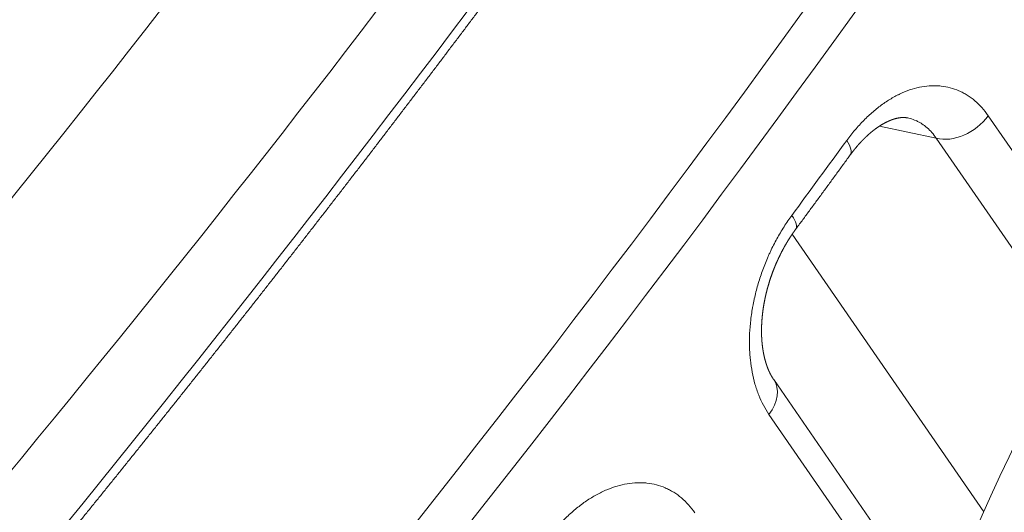
# Model space of a CAD drawing. Units: millimetres. Extents: x 7 to 415, y 5 to 292.
# Drawn here: x 367 to 372, y 98 to 101 of the extents above; entities that cross this region are included whole.
import ezdxf

# ---------------------------------------------------------------- set-up
doc = ezdxf.new("R2010")
doc.units = ezdxf.units.MM
doc.layers.add('1', color=7, linetype='Continuous', true_color=0xffffff)

msp = doc.modelspace()

# ---------------------------------------------------------------- linework, layer by layer
at = {"layer": '1', "color": 155, "linetype": 'Continuous', "lineweight": 13}
for p, q in [((371.6493, 100.2535), (371.6493, 100.2535)), ((372.0317, 100.2643), (372.5721, 99.4804)), ((371.7845, 100.1565), (371.5136, 100.2144)), ((372.428, 99.2231), (371.7845, 100.1565)), ((372.0107, 98.3764), (371.0987, 99.6994)), ((371.797, 97.8654), (371.0104, 99.0065)), ((371.7479, 97.7381), (370.9881, 98.8404))]:
    msp.add_line(p, q, dxfattribs=at)
for centre, major_axis, ratio, start_param, end_param in [((324.4217, 119.8783), (-50.9666, -31.5352), 0.733713, 1.935145, 2.213688), ((324.6376, 119.5318), (-51.4587, -31.8794), 0.733282, 1.936728, 2.211243), ((328.7364, 113.5861), (-48.1597, -36.6857), 0.632013, 1.870865, 2.14538), ((325.2365, 118.6735), (-51.8282, -31.0264), 0.744535, 2.001675, 2.170102), ((325.2885, 118.5876), (-51.9509, -31.1131), 0.744402, 2.001527, 2.169954), ((376.9511, 95.5687), (2.6328, 7.5544), 0.646786, 4.793792, 7.935385), ((376.519, 95.7192), (-2.6328, -7.5544), 0.646786, 3.141609, 4.793792), ((371.886, 100.3121), (0.1647, 0.1135), 0.689314, 3.678724, 5.195143), ((329.3891, 112.6379), (-48.463, -36.2621), 0.643672, 2.009257, 2.016982), ((371.2136, 100.1952), (-0.1616, 0.1178), 0.329048, 3.141612, 3.894259), ((370.9533, 99.8401), (-0.161, 0.1187), 0.323679, 3.141604, 3.896076), ((370.8458, 98.893), (0.1647, 0.1135), 0.689314, 5.164271, 6.2832)]:
    msp.add_ellipse(centre, major_axis=major_axis, ratio=ratio, start_param=start_param, end_param=end_param, dxfattribs=at)
for points, knots in [([(365.1381, 95.3056), (365.1412, 95.3091), (365.1503, 95.3193), (365.1652, 95.3362), (365.183, 95.3562), (365.2008, 95.3763), (365.2186, 95.3963), (365.2364, 95.4164), (365.2541, 95.4364), (365.2719, 95.4565), (365.2896, 95.4766), (365.3074, 95.4966), (365.3251, 95.5167), (365.3428, 95.5368), (365.3606, 95.5569), (365.3783, 95.5769), (365.396, 95.597), (365.4137, 95.6171), (365.4314, 95.6372), (365.449, 95.6573), (365.4667, 95.6774), (365.4844, 95.6975), (365.502, 95.7176), (365.5197, 95.7377), (365.5373, 95.7579), (365.555, 95.778), (365.5726, 95.7981), (365.5902, 95.8182), (365.6078, 95.8384), (365.6254, 95.8585), (365.643, 95.8786), (365.6606, 95.8988), (365.6782, 95.9189), (365.6958, 95.9391), (365.7133, 95.9592), (365.7309, 95.9794), (365.7484, 95.9995), (365.766, 96.0197), (365.7835, 96.0399), (365.801, 96.06), (365.8186, 96.0802), (365.8361, 96.1004), (365.8536, 96.1206), (365.8711, 96.1407), (365.8886, 96.1609), (365.906, 96.1811), (365.9235, 96.2013), (365.941, 96.2215), (365.9584, 96.2417), (365.9759, 96.2619), (365.9933, 96.2821), (366.0108, 96.3024), (366.0282, 96.3226), (366.0456, 96.3428), (366.063, 96.363), (366.0804, 96.3832), (366.0978, 96.4035), (366.1152, 96.4237), (366.1326, 96.444), (366.15, 96.4642), (366.1673, 96.4844), (366.1847, 96.5047), (366.2021, 96.5249), (366.2194, 96.5452), (366.2367, 96.5655), (366.2541, 96.5857), (366.2714, 96.606), (366.2887, 96.6263), (366.306, 96.6465), (366.3233, 96.6668), (366.3406, 96.6871), (366.3579, 96.7074), (366.3751, 96.7277), (366.3924, 96.748), (366.4097, 96.7683), (366.4269, 96.7886), (366.4441, 96.8089), (366.4614, 96.8292), (366.4786, 96.8495), (366.4958, 96.8698), (366.513, 96.8901), (366.5302, 96.9104), (366.5474, 96.9307), (366.5646, 96.9511), (366.5818, 96.9714), (366.599, 96.9917), (366.6161, 97.0121), (366.6333, 97.0324), (366.6504, 97.0527), (366.6676, 97.0731), (366.6847, 97.0934), (366.7018, 97.1138), (366.719, 97.1342), (366.7361, 97.1545), (366.7532, 97.1749), (366.7703, 97.1952), (366.7873, 97.2156), (366.8044, 97.236), (366.8215, 97.2564), (366.8385, 97.2767), (366.8556, 97.2971), (366.8726, 97.3175), (366.8897, 97.3379), (366.9067, 97.3583), (366.9237, 97.3787), (366.9407, 97.3991), (366.9578, 97.4195), (366.9748, 97.4399), (366.9917, 97.4603), (367.0087, 97.4807), (367.0257, 97.5012), (367.0427, 97.5216), (367.0596, 97.542), (367.0766, 97.5624), (367.0935, 97.5829), (367.1105, 97.6033), (367.1274, 97.6237), (367.1443, 97.6442), (367.1612, 97.6646), (367.1781, 97.6851), (367.195, 97.7055), (367.2119, 97.726), (367.2288, 97.7464), (367.2456, 97.7669), (367.2625, 97.7873), (367.2794, 97.8078), (367.2962, 97.8283), (367.3131, 97.8488), (367.3299, 97.8692), (367.3467, 97.8897), (367.3635, 97.9102), (367.3803, 97.9307), (367.3971, 97.9512), (367.4139, 97.9717), (367.4307, 97.9922), (367.4475, 98.0127), (367.4643, 98.0332), (367.481, 98.0537), (367.4978, 98.0742), (367.5145, 98.0947), (367.5312, 98.1152), (367.548, 98.1357), (367.5647, 98.1562), (367.5814, 98.1768), (367.5981, 98.1973), (367.6148, 98.2178), (367.6315, 98.2384), (367.6482, 98.2589), (367.6648, 98.2794), (367.6815, 98.3), (367.6982, 98.3205), (367.7148, 98.3411), (367.7314, 98.3616), (367.7481, 98.3822), (367.7647, 98.4027), (367.7813, 98.4233), (367.7979, 98.4439), (367.8145, 98.4644), (367.8311, 98.485), (367.8477, 98.5056), (367.8643, 98.5262), (367.8808, 98.5468), (367.8974, 98.5673), (367.9139, 98.5879), (367.9305, 98.6085), (367.947, 98.6291), (367.9635, 98.6497), (367.9801, 98.6703), (367.9966, 98.6909), (368.0131, 98.7115), (368.0296, 98.7321), (368.046, 98.7527), (368.0625, 98.7734), (368.079, 98.794), (368.0955, 98.8146), (368.1119, 98.8352), (368.1284, 98.8559), (368.1448, 98.8765), (368.1612, 98.8971), (368.1776, 98.9178), (368.194, 98.9384), (368.2105, 98.959), (368.2268, 98.9797), (368.2432, 99.0003), (368.2596, 99.021), (368.276, 99.0416), (368.2923, 99.0623), (368.3087, 99.083), (368.325, 99.1036), (368.3414, 99.1243), (368.3577, 99.145), (368.374, 99.1656), (368.3904, 99.1863), (368.4067, 99.207), (368.423, 99.2277), (368.4392, 99.2484), (368.4555, 99.269), (368.4718, 99.2897), (368.4881, 99.3104), (368.5043, 99.3311), (368.5206, 99.3518), (368.5368, 99.3725), (368.553, 99.3932), (368.5693, 99.4139), (368.5855, 99.4347), (368.6017, 99.4554), (368.6179, 99.4761), (368.6341, 99.4968), (368.6503, 99.5175), (368.6664, 99.5383), (368.6826, 99.559), (368.6988, 99.5797), (368.7149, 99.6005), (368.731, 99.6212), (368.7472, 99.6419), (368.7633, 99.6627), (368.7794, 99.6834), (368.7955, 99.7042), (368.8116, 99.7249), (368.8277, 99.7457), (368.8438, 99.7664), (368.8599, 99.7872), (368.8759, 99.808), (368.892, 99.8287), (368.9081, 99.8495), (368.9241, 99.8703), (368.9401, 99.891), (368.9562, 99.9118), (368.9722, 99.9326), (368.9882, 99.9534), (369.0042, 99.9742), (369.0202, 99.995), (369.0362, 100.0158), (369.0521, 100.0365), (369.0681, 100.0573), (369.0841, 100.0781), (369.1, 100.0989), (369.1159, 100.1198), (369.1319, 100.1406), (369.1478, 100.1614), (369.1637, 100.1822), (369.1796, 100.203), (369.1955, 100.2238), (369.2114, 100.2446), (369.2273, 100.2655), (369.2432, 100.2863), (369.259, 100.3071), (369.2749, 100.328), (369.2907, 100.3488), (369.3066, 100.3696), (369.3224, 100.3905), (369.3382, 100.4113), (369.3541, 100.4322), (369.3699, 100.453), (369.3857, 100.4739), (369.4015, 100.4947), (369.4172, 100.5156), (369.433, 100.5365), (369.4488, 100.5573), (369.4645, 100.5782), (369.4803, 100.5991), (369.496, 100.6199), (369.5118, 100.6408), (369.5275, 100.6617), (369.5432, 100.6826), (369.5589, 100.7034), (369.5746, 100.7243), (369.5903, 100.7452), (369.606, 100.7661), (369.6216, 100.787), (369.6373, 100.8079), (369.653, 100.8288), (369.6686, 100.8497), (369.6843, 100.8706), (369.6999, 100.8915), (369.7155, 100.9124), (369.7311, 100.9333), (369.7467, 100.9542), (369.7623, 100.9752), (369.7779, 100.9961), (369.7935, 101.017), (369.8091, 101.0379), (369.8246, 101.0588), (369.8402, 101.0798), (369.8557, 101.1007), (369.8713, 101.1216), (369.8868, 101.1426), (369.9023, 101.1635), (369.9178, 101.1845), (369.9333, 101.2054), (369.9488, 101.2264), (369.9643, 101.2473), (369.9798, 101.2683), (369.9953, 101.2892), (370.0107, 101.3102), (370.0262, 101.3311), (370.0416, 101.3521), (370.057, 101.3731), (370.0725, 101.394), (370.0879, 101.415), (370.1033, 101.436), (370.1187, 101.4569), (370.1341, 101.4779), (370.1495, 101.4989), (370.1648, 101.5199), (370.1802, 101.5409), (370.1956, 101.5619), (370.2109, 101.5829), (370.2263, 101.6038), (370.2416, 101.6248), (370.2569, 101.6458), (370.2722, 101.6668), (370.2875, 101.6878), (370.3028, 101.7089), (370.3181, 101.7299), (370.3334, 101.7509), (370.3487, 101.7719), (370.3639, 101.7929), (370.3792, 101.8139), (370.3944, 101.8349), (370.4097, 101.856), (370.4249, 101.877), (370.4401, 101.898), (370.4553, 101.919), (370.4705, 101.9401), (370.4857, 101.9611), (370.5009, 101.9821), (370.5161, 102.0032), (370.5313, 102.0242), (370.5464, 102.0453), (370.5616, 102.0663), (370.5767, 102.0874), (370.5919, 102.1084), (370.607, 102.1295), (370.6221, 102.1505), (370.6372, 102.1716), (370.6523, 102.1927), (370.6674, 102.2137), (370.6825, 102.2348), (370.6976, 102.2559), (370.7126, 102.2769), (370.7277, 102.298), (370.7427, 102.3191), (370.7578, 102.3401), (370.7728, 102.3612), (370.7878, 102.3823), (370.8028, 102.4034), (370.8178, 102.4245), (370.8328, 102.4456), (370.8478, 102.4667), (370.8628, 102.4878), (370.8778, 102.5089), (370.8927, 102.5299), (370.9077, 102.551), (370.9226, 102.5722), (370.9376, 102.5933), (370.9525, 102.6144), (370.9674, 102.6355), (370.9823, 102.6566), (370.9972, 102.6777), (371.0121, 102.6988), (371.027, 102.7199), (371.0418, 102.7411), (371.0567, 102.7622), (371.0716, 102.7833), (371.0864, 102.8044), (371.1013, 102.8256), (371.1161, 102.8467), (371.1309, 102.8678), (371.1457, 102.889), (371.1605, 102.9101), (371.1753, 102.9312), (371.1901, 102.9524), (371.2049, 102.9735), (371.2196, 102.9947), (371.2344, 103.0158), (371.2492, 103.037), (371.2639, 103.0581), (371.2786, 103.0793), (371.2934, 103.1005), (371.3081, 103.1216), (371.3228, 103.1428), (371.3375, 103.1639), (371.3522, 103.1851), (371.3668, 103.2063), (371.3815, 103.2275), (371.3962, 103.2486), (371.4108, 103.2698), (371.4255, 103.291), (371.4401, 103.3122), (371.4547, 103.3333), (371.4694, 103.3545), (371.484, 103.3757), (371.4986, 103.3969), (371.5132, 103.4181), (371.5277, 103.4393), (371.5423, 103.4605), (371.5569, 103.4817), (371.5714, 103.5029), (371.586, 103.5241), (371.6005, 103.5453), (371.615, 103.5665), (371.6296, 103.5877), (371.6441, 103.6089), (371.6586, 103.6301), (371.6731, 103.6513), (371.6876, 103.6726), (371.702, 103.6938), (371.7165, 103.715), (371.731, 103.7362), (371.7454, 103.7574), (371.7599, 103.7787), (371.7743, 103.7999), (371.7887, 103.8211), (371.8031, 103.8424), (371.8175, 103.8636), (371.8319, 103.8848), (371.8463, 103.9061), (371.8607, 103.9273), (371.8751, 103.9485), (371.8894, 103.9698), (371.9038, 103.991), (371.9181, 104.0123), (371.9325, 104.0335), (371.9468, 104.0548), (371.9611, 104.076), (371.9754, 104.0973), (371.9897, 104.1186), (372.004, 104.1398), (372.0183, 104.1611), (372.0325, 104.1823), (372.0468, 104.2036), (372.0611, 104.2249), (372.0753, 104.2461), (372.0895, 104.2674), (372.1038, 104.2887), (372.118, 104.31), (372.1322, 104.3312), (372.1464, 104.3525), (372.1606, 104.3738), (372.1748, 104.3951), (372.1889, 104.4164), (372.2031, 104.4377), (372.2173, 104.459), (372.2314, 104.4802), (372.2455, 104.5015), (372.2597, 104.5228), (372.2738, 104.5441), (372.2879, 104.5654), (372.302, 104.5867), (372.3161, 104.608), (372.3302, 104.6293), (372.3442, 104.6506), (372.3583, 104.6719), (372.3724, 104.6933), (372.3864, 104.7146), (372.4005, 104.7359), (372.4145, 104.7572), (372.4285, 104.7785), (372.4425, 104.7998), (372.4565, 104.8212), (372.4705, 104.8425), (372.4845, 104.8638), (372.4985, 104.8851), (372.5124, 104.9065), (372.5264, 104.9278), (372.5403, 104.9491), (372.5543, 104.9705), (372.5682, 104.9918), (372.5821, 105.0131), (372.596, 105.0345), (372.6099, 105.0558), (372.6238, 105.0771), (372.6377, 105.0985), (372.6516, 105.1198), (372.6655, 105.1412), (372.6793, 105.1625), (372.6932, 105.1839), (372.707, 105.2052), (372.7208, 105.2266), (372.7346, 105.2479), (372.7485, 105.2693), (372.7623, 105.2907), (372.7761, 105.312), (372.7898, 105.3334), (372.8036, 105.3548), (372.8174, 105.3761), (372.8311, 105.3975), (372.8449, 105.4189), (372.8586, 105.4402), (372.8724, 105.4616), (372.8861, 105.483), (372.8998, 105.5044), (372.9135, 105.5257), (372.9272, 105.5471), (372.9409, 105.5685), (372.9545, 105.5899), (372.9682, 105.6113), (372.9819, 105.6327), (372.9955, 105.654), (373.0091, 105.6754), (373.0228, 105.6968), (373.0364, 105.7182), (373.05, 105.7396), (373.0636, 105.761), (373.0772, 105.7824), (373.0908, 105.8038), (373.1044, 105.8252), (373.1179, 105.8466), (373.1315, 105.868), (373.145, 105.8894), (373.1586, 105.9108), (373.1721, 105.9322), (373.1856, 105.9537), (373.1991, 105.9751), (373.2126, 105.9965), (373.2261, 106.0179), (373.2396, 106.0393), (373.2531, 106.0607), (373.2665, 106.0822), (373.28, 106.1036), (373.2934, 106.125), (373.3069, 106.1464), (373.3203, 106.1679), (373.3337, 106.1893), (373.3471, 106.2107), (373.3605, 106.2321), (373.3739, 106.2536), (373.3873, 106.275), (373.4006, 106.2965), (373.414, 106.3179), (373.4274, 106.3393), (373.4407, 106.3608), (373.454, 106.3822), (373.4674, 106.4037), (373.4807, 106.4251), (373.494, 106.4465), (373.5073, 106.468), (373.5206, 106.4894), (373.5339, 106.5109), (373.5471, 106.5323), (373.5604, 106.5538), (373.5736, 106.5753), (373.5869, 106.5967), (373.6001, 106.6182), (373.6133, 106.6396), (373.6265, 106.6611), (373.6398, 106.6826), (373.6529, 106.704), (373.6661, 106.7255), (373.6793, 106.747), (373.6925, 106.7684), (373.7056, 106.7899), (373.7188, 106.8114), (373.7319, 106.8328), (373.7451, 106.8543), (373.7582, 106.8758), (373.7713, 106.8973), (373.7844, 106.9187), (373.7975, 106.9402), (373.8106, 106.9617), (373.8236, 106.9832), (373.8367, 107.0047), (373.8498, 107.0262), (373.8628, 107.0476), (373.8758, 107.0691), (373.8889, 107.0906), (373.9019, 107.1121), (373.9149, 107.1336), (373.9279, 107.1551), (373.9409, 107.1766), (373.9539, 107.1981), (373.9668, 107.2196), (373.9798, 107.2411), (373.9928, 107.2626), (374.0057, 107.2841), (374.0186, 107.3056), (374.0316, 107.3271), (374.0445, 107.3486), (374.0574, 107.3701), (374.0703, 107.3916), (374.0832, 107.4131), (374.0961, 107.4346), (374.1089, 107.4561), (374.1218, 107.4777), (374.1346, 107.4992), (374.1475, 107.5207), (374.1603, 107.5422), (374.1731, 107.5637), (374.1859, 107.5852), (374.1987, 107.6068), (374.2115, 107.6283), (374.2243, 107.6498), (374.2371, 107.6713), (374.2499, 107.6929), (374.2626, 107.7144), (374.2754, 107.7359), (374.2881, 107.7574), (374.3008, 107.779), (374.3135, 107.8005), (374.3263, 107.822), (374.339, 107.8436), (374.3516, 107.8651), (374.3643, 107.8866), (374.3751, 107.9049), (374.3816, 107.916), (374.3839, 107.92)], [0, 0, 0, 0, 0.000873, 0.002531, 0.004189, 0.005848, 0.007506, 0.009164, 0.010822, 0.01248, 0.014139, 0.015797, 0.017455, 0.019113, 0.020771, 0.02243, 0.024088, 0.025746, 0.027404, 0.029062, 0.030721, 0.032379, 0.034037, 0.035695, 0.037353, 0.039012, 0.04067, 0.042328, 0.043986, 0.045644, 0.047302, 0.048961, 0.050619, 0.052277, 0.053935, 0.055593, 0.057252, 0.05891, 0.060568, 0.062226, 0.063884, 0.065542, 0.067201, 0.068859, 0.070517, 0.072175, 0.073833, 0.075491, 0.07715, 0.078808, 0.080466, 0.082124, 0.083782, 0.08544, 0.087099, 0.088757, 0.090415, 0.092073, 0.093731, 0.095389, 0.097048, 0.098706, 0.100364, 0.102022, 0.10368, 0.105338, 0.106997, 0.108655, 0.110313, 0.111971, 0.113629, 0.115287, 0.116945, 0.118604, 0.120262, 0.12192, 0.123578, 0.125236, 0.126894, 0.128552, 0.130211, 0.131869, 0.133527, 0.135185, 0.136843, 0.138501, 0.140159, 0.141818, 0.143476, 0.145134, 0.146792, 0.14845, 0.150108, 0.151766, 0.153425, 0.155083, 0.156741, 0.158399, 0.160057, 0.161715, 0.163373, 0.165032, 0.16669, 0.168348, 0.170006, 0.171664, 0.173322, 0.17498, 0.176639, 0.178297, 0.179955, 0.181613, 0.183271, 0.184929, 0.186587, 0.188245, 0.189904, 0.191562, 0.19322, 0.194878, 0.196536, 0.198194, 0.199852, 0.20151, 0.203169, 0.204827, 0.206485, 0.208143, 0.209801, 0.211459, 0.213117, 0.214775, 0.216434, 0.218092, 0.21975, 0.221408, 0.223066, 0.224724, 0.226382, 0.22804, 0.229698, 0.231357, 0.233015, 0.234673, 0.236331, 0.237989, 0.239647, 0.241305, 0.242963, 0.244622, 0.24628, 0.247938, 0.249596, 0.251254, 0.252912, 0.25457, 0.256228, 0.257886, 0.259545, 0.261203, 0.262861, 0.264519, 0.266177, 0.267835, 0.269493, 0.271151, 0.272809, 0.274468, 0.276126, 0.277784, 0.279442, 0.2811, 0.282758, 0.284416, 0.286074, 0.287732, 0.28939, 0.291049, 0.292707, 0.294365, 0.296023, 0.297681, 0.299339, 0.300997, 0.302655, 0.304313, 0.305972, 0.30763, 0.309288, 0.310946, 0.312604, 0.314262, 0.31592, 0.317578, 0.319236, 0.320894, 0.322553, 0.324211, 0.325869, 0.327527, 0.329185, 0.330843, 0.332501, 0.334159, 0.335817, 0.337476, 0.339134, 0.340792, 0.34245, 0.344108, 0.345766, 0.347424, 0.349082, 0.35074, 0.352398, 0.354057, 0.355715, 0.357373, 0.359031, 0.360689, 0.362347, 0.364005, 0.365663, 0.367321, 0.368979, 0.370638, 0.372296, 0.373954, 0.375612, 0.37727, 0.378928, 0.380586, 0.382244, 0.383902, 0.38556, 0.387219, 0.388877, 0.390535, 0.392193, 0.393851, 0.395509, 0.397167, 0.398825, 0.400483, 0.402141, 0.4038, 0.405458, 0.407116, 0.408774, 0.410432, 0.41209, 0.413748, 0.415406, 0.417064, 0.418722, 0.420381, 0.422039, 0.423697, 0.425355, 0.427013, 0.428671, 0.430329, 0.431987, 0.433645, 0.435304, 0.436962, 0.43862, 0.440278, 0.441936, 0.443594, 0.445252, 0.44691, 0.448568, 0.450226, 0.451885, 0.453543, 0.455201, 0.456859, 0.458517, 0.460175, 0.461833, 0.463491, 0.465149, 0.466808, 0.468466, 0.470124, 0.471782, 0.47344, 0.475098, 0.476756, 0.478414, 0.480072, 0.481731, 0.483389, 0.485047, 0.486705, 0.488363, 0.490021, 0.491679, 0.493337, 0.494995, 0.496654, 0.498312, 0.49997, 0.501628, 0.503286, 0.504944, 0.506602, 0.50826, 0.509918, 0.511577, 0.513235, 0.514893, 0.516551, 0.518209, 0.519867, 0.521525, 0.523183, 0.524841, 0.5265, 0.528158, 0.529816, 0.531474, 0.533132, 0.53479, 0.536448, 0.538106, 0.539765, 0.541423, 0.543081, 0.544739, 0.546397, 0.548055, 0.549713, 0.551371, 0.55303, 0.554688, 0.556346, 0.558004, 0.559662, 0.56132, 0.562978, 0.564636, 0.566295, 0.567953, 0.569611, 0.571269, 0.572927, 0.574585, 0.576243, 0.577901, 0.57956, 0.581218, 0.582876, 0.584534, 0.586192, 0.58785, 0.589508, 0.591167, 0.592825, 0.594483, 0.596141, 0.597799, 0.599457, 0.601115, 0.602773, 0.604432, 0.60609, 0.607748, 0.609406, 0.611064, 0.612722, 0.61438, 0.616039, 0.617697, 0.619355, 0.621013, 0.622671, 0.624329, 0.625987, 0.627646, 0.629304, 0.630962, 0.63262, 0.634278, 0.635936, 0.637595, 0.639253, 0.640911, 0.642569, 0.644227, 0.645885, 0.647543, 0.649202, 0.65086, 0.652518, 0.654176, 0.655834, 0.657492, 0.659151, 0.660809, 0.662467, 0.664125, 0.665783, 0.667441, 0.6691, 0.670758, 0.672416, 0.674074, 0.675732, 0.67739, 0.679049, 0.680707, 0.682365, 0.684023, 0.685681, 0.687339, 0.688998, 0.690656, 0.692314, 0.693972, 0.69563, 0.697288, 0.698947, 0.700605, 0.702263, 0.703921, 0.705579, 0.707238, 0.708896, 0.710554, 0.712212, 0.71387, 0.715528, 0.717187, 0.718845, 0.720503, 0.722161, 0.723819, 0.725478, 0.727136, 0.728794, 0.730452, 0.73211, 0.733769, 0.735427, 0.737085, 0.738743, 0.740401, 0.74206, 0.743718, 0.745376, 0.747034, 0.748692, 0.750351, 0.752009, 0.753667, 0.755325, 0.756983, 0.758642, 0.7603, 0.761958, 0.763616, 0.765274, 0.766933, 0.768591, 0.770249, 0.771907, 0.773565, 0.775224, 0.776882, 0.77854, 0.780198, 0.781857, 0.783515, 0.785173, 0.786831, 0.788489, 0.790148, 0.791806, 0.793464, 0.795122, 0.796781, 0.798439, 0.800097, 0.801755, 0.803414, 0.805072, 0.80673, 0.808388, 0.810047, 0.811705, 0.813363, 0.815021, 0.816679, 0.818338, 0.819996, 0.821654, 0.823312, 0.824971, 0.826629, 0.828287, 0.829945, 0.831604, 0.833262, 0.83492, 0.836578, 0.838237, 0.839895, 0.841553, 0.843212, 0.84487, 0.846528, 0.848186, 0.849845, 0.851503, 0.853161, 0.854819, 0.856478, 0.858136, 0.859794, 0.861452, 0.863111, 0.864769, 0.866427, 0.868086, 0.869744, 0.871402, 0.87306, 0.874719, 0.876377, 0.878035, 0.879694, 0.881352, 0.88301, 0.884668, 0.886327, 0.887985, 0.889643, 0.891302, 0.89296, 0.894618, 0.896276, 0.897935, 0.899593, 0.901251, 0.90291, 0.904568, 0.906226, 0.907885, 0.909543, 0.911201, 0.91286, 0.914518, 0.916176, 0.917834, 0.919493, 0.921151, 0.922809, 0.924468, 0.926126, 0.927784, 0.929443, 0.931101, 0.932759, 0.934418, 0.936076, 0.937734, 0.939393, 0.941051, 0.942709, 0.944368, 0.946026, 0.947684, 0.949343, 0.951001, 0.952659, 0.954318, 0.955976, 0.957634, 0.959293, 0.960951, 0.962609, 0.964268, 0.965926, 0.967584, 0.969243, 0.970901, 0.97256, 0.974218, 0.975876, 0.977535, 0.979193, 0.980851, 0.98251, 0.984168, 0.985826, 0.987485, 0.989143, 0.990802, 0.99246, 0.994118, 0.995777, 0.997435, 0.999094, 1, 1, 1, 1]), ([(371.358, 100.1456), (371.3709, 100.1632), (371.3973, 100.1969), (371.4253, 100.2276), (371.4469, 100.2495), (371.4542, 100.2566), (371.4688, 100.2704), (371.4762, 100.277), (371.4985, 100.2961), (371.5285, 100.3198), (371.5593, 100.3397), (371.5827, 100.3533), (371.5905, 100.3575), (371.6023, 100.3636), (371.6063, 100.3655), (371.6142, 100.3693), (371.634, 100.3784), (371.6693, 100.3918), (371.716, 100.4032), (371.7469, 100.4066), (371.7661, 100.4073), (371.77, 100.4074), (371.7776, 100.4074), (371.789, 100.4072), (371.8002, 100.4064), (371.8224, 100.404), (371.8513, 100.3987), (371.8789, 100.389), (371.8992, 100.3802), (371.9059, 100.377), (371.9158, 100.3717), (371.9191, 100.3699), (371.9255, 100.3661), (371.9416, 100.3564), (371.9689, 100.3363), (371.9911, 100.3145), (372.0122, 100.2908), (372.0222, 100.2781), (372.0317, 100.2643)], [0, 0, 0, 0, 0.0625, 0.125, 0.125, 0.15625, 0.15625, 0.1875, 0.1875, 0.25, 0.3125, 0.3125, 0.34375, 0.34375, 0.359375, 0.359375, 0.375, 0.4375, 0.5, 0.5625, 0.5625, 0.578125, 0.578125, 0.59375, 0.625, 0.625, 0.6875, 0.75, 0.75, 0.78125, 0.78125, 0.796875, 0.796875, 0.8125, 0.875, 0.9375, 0.9375, 1, 1, 1, 1]), ([(371.3752, 100.0774), (371.3753, 100.0776), (371.3758, 100.0783), (371.3768, 100.0796), (371.3781, 100.0814), (371.3795, 100.0832), (371.3808, 100.085), (371.3822, 100.0868), (371.3835, 100.0886), (371.3849, 100.0904), (371.3862, 100.0921), (371.3876, 100.0939), (371.3889, 100.0956), (371.3903, 100.0974), (371.3916, 100.0991), (371.393, 100.1008), (371.3944, 100.1025), (371.3957, 100.1042), (371.3971, 100.1059), (371.3985, 100.1076), (371.3998, 100.1093), (371.4012, 100.111), (371.4026, 100.1126), (371.404, 100.1143), (371.4054, 100.1159), (371.4067, 100.1175), (371.4081, 100.1192), (371.4095, 100.1208), (371.4109, 100.1224), (371.4123, 100.124), (371.4137, 100.1256), (371.415, 100.1271), (371.4164, 100.1287), (371.4178, 100.1303), (371.4192, 100.1318), (371.4206, 100.1334), (371.422, 100.1349), (371.4234, 100.1364), (371.4248, 100.1379), (371.4262, 100.1394), (371.4276, 100.1409), (371.429, 100.1424), (371.4304, 100.1439), (371.4318, 100.1453), (371.4332, 100.1468), (371.4346, 100.1482), (371.436, 100.1497), (371.4374, 100.1511), (371.4388, 100.1525), (371.4402, 100.1539), (371.4416, 100.1553), (371.443, 100.1567), (371.4444, 100.1581), (371.4458, 100.1594), (371.4472, 100.1608), (371.4486, 100.1621), (371.45, 100.1635), (371.4514, 100.1648), (371.4528, 100.1661), (371.4542, 100.1674), (371.4556, 100.1687), (371.457, 100.17), (371.4584, 100.1712), (371.4598, 100.1725), (371.4611, 100.1737), (371.4625, 100.175), (371.4639, 100.1762), (371.4653, 100.1774), (371.4667, 100.1787), (371.4681, 100.1799), (371.4695, 100.1811), (371.4709, 100.1822), (371.4723, 100.1834), (371.4737, 100.1846), (371.4751, 100.1858), (371.4764, 100.1869), (371.4778, 100.1881), (371.4792, 100.1892), (371.4806, 100.1903), (371.482, 100.1914), (371.4834, 100.1925), (371.4848, 100.1936), (371.4862, 100.1947), (371.4876, 100.1958), (371.489, 100.1969), (371.4904, 100.198), (371.4918, 100.199), (371.4932, 100.2), (371.4945, 100.2011), (371.4959, 100.202), (371.4972, 100.203), (371.4986, 100.204), (371.4999, 100.205), (371.5013, 100.2059), (371.5026, 100.2069), (371.504, 100.2078), (371.5053, 100.2088), (371.5066, 100.2097), (371.508, 100.2106), (371.5093, 100.2115), (371.5106, 100.2124), (371.512, 100.2133), (371.5133, 100.2141), (371.5146, 100.215), (371.516, 100.2159), (371.5173, 100.2167), (371.5186, 100.2176), (371.5199, 100.2184), (371.5213, 100.2192), (371.5226, 100.22), (371.5239, 100.2208), (371.5252, 100.2216), (371.5266, 100.2224), (371.5279, 100.2232), (371.5292, 100.224), (371.5305, 100.2247), (371.5319, 100.2255), (371.5331, 100.2262), (371.5343, 100.2268), (371.5354, 100.2275), (371.5366, 100.2281), (371.5379, 100.2288), (371.5392, 100.2295), (371.5404, 100.2302), (371.5417, 100.2309), (371.5429, 100.2315), (371.5439, 100.232), (371.5449, 100.2325), (371.5461, 100.2331), (371.5473, 100.2337), (371.5486, 100.2343), (371.5499, 100.235), (371.5511, 100.2355), (371.5523, 100.2361), (371.5535, 100.2366), (371.5546, 100.2372), (371.5558, 100.2377), (371.5569, 100.2382), (371.5581, 100.2388), (371.5593, 100.2393), (371.5605, 100.2398), (371.5617, 100.2403), (371.5629, 100.2408), (371.5641, 100.2413), (371.5653, 100.2418), (371.5665, 100.2423), (371.5677, 100.2427), (371.5688, 100.2432), (371.57, 100.2436), (371.5712, 100.2441), (371.5724, 100.2445), (371.5735, 100.2449), (371.5746, 100.2453), (371.5757, 100.2457), (371.5768, 100.2461), (371.578, 100.2465), (371.5791, 100.2469), (371.5802, 100.2472), (371.5813, 100.2476), (371.5824, 100.2479), (371.5835, 100.2483), (371.5846, 100.2486), (371.5857, 100.2489), (371.5867, 100.2493), (371.5878, 100.2496), (371.5889, 100.2499), (371.59, 100.2502), (371.5911, 100.2504), (371.5921, 100.2507), (371.5932, 100.251), (371.5943, 100.2513), (371.5954, 100.2515), (371.5964, 100.2518), (371.5975, 100.252), (371.5986, 100.2522), (371.5996, 100.2525), (371.6007, 100.2527), (371.6018, 100.2529), (371.6028, 100.2531), (371.6039, 100.2533), (371.6049, 100.2535), (371.6058, 100.2536), (371.6067, 100.2538), (371.6076, 100.2539), (371.6086, 100.2541), (371.6096, 100.2542), (371.6106, 100.2544), (371.6116, 100.2545), (371.6126, 100.2546), (371.6136, 100.2548), (371.6145, 100.2549), (371.6155, 100.255), (371.6165, 100.2551), (371.6175, 100.2552), (371.6185, 100.2552), (371.6195, 100.2553), (371.6204, 100.2554), (371.6214, 100.2554), (371.6223, 100.2555), (371.6233, 100.2555), (371.6242, 100.2556), (371.6251, 100.2556), (371.6261, 100.2556), (371.627, 100.2556), (371.628, 100.2556), (371.6289, 100.2556), (371.6299, 100.2556), (371.6308, 100.2556), (371.6317, 100.2556), (371.6326, 100.2556), (371.6334, 100.2555), (371.6343, 100.2555), (371.6352, 100.2554), (371.6361, 100.2554), (371.637, 100.2553), (371.6379, 100.2552), (371.6388, 100.2551), (371.6397, 100.255), (371.6406, 100.2549), (371.6415, 100.2548), (371.6425, 100.2547), (371.6434, 100.2546), (371.6444, 100.2544), (371.6453, 100.2543), (371.6463, 100.2541), (371.6473, 100.2539), (371.6482, 100.2537), (371.6489, 100.2536), (371.6493, 100.2535), (371.6493, 100.2535)], [0, 0, 0, 0, 0.000899, 0.005143, 0.009354, 0.013534, 0.01792, 0.022173, 0.026426, 0.030679, 0.034931, 0.039184, 0.043437, 0.04769, 0.051945, 0.0562, 0.060456, 0.064714, 0.068974, 0.073235, 0.077499, 0.081765, 0.08601, 0.090237, 0.094464, 0.098691, 0.102917, 0.107145, 0.111372, 0.115601, 0.119831, 0.124061, 0.128294, 0.132528, 0.136764, 0.141002, 0.145242, 0.149486, 0.153719, 0.157922, 0.162125, 0.166328, 0.170533, 0.174738, 0.178945, 0.183153, 0.187252, 0.191506, 0.195747, 0.199973, 0.204184, 0.208378, 0.212555, 0.216713, 0.220858, 0.225115, 0.229265, 0.233414, 0.237563, 0.241711, 0.24586, 0.250009, 0.254158, 0.258308, 0.262458, 0.26661, 0.270764, 0.274919, 0.279077, 0.283236, 0.287398, 0.291564, 0.295732, 0.299904, 0.304079, 0.308259, 0.312443, 0.316631, 0.320825, 0.325023, 0.329228, 0.333438, 0.337654, 0.341877, 0.346107, 0.350344, 0.354588, 0.358714, 0.36282, 0.366926, 0.371033, 0.375141, 0.379251, 0.383364, 0.387478, 0.391596, 0.395716, 0.39984, 0.403967, 0.408098, 0.412233, 0.416374, 0.420519, 0.424669, 0.428825, 0.432987, 0.437156, 0.441331, 0.445514, 0.449704, 0.453902, 0.458109, 0.462324, 0.466548, 0.470782, 0.475026, 0.479281, 0.483546, 0.487073, 0.490627, 0.494783, 0.498946, 0.503117, 0.507297, 0.511485, 0.515683, 0.518847, 0.5222, 0.525595, 0.530157, 0.534594, 0.538899, 0.543079, 0.547139, 0.551085, 0.554925, 0.558877, 0.563045, 0.567221, 0.571408, 0.575605, 0.579813, 0.584033, 0.588265, 0.59251, 0.596769, 0.601042, 0.605329, 0.609633, 0.613952, 0.618289, 0.622645, 0.626624, 0.63082, 0.635028, 0.639246, 0.643478, 0.647722, 0.651979, 0.656251, 0.660539, 0.664842, 0.669162, 0.673499, 0.677855, 0.68223, 0.686625, 0.691041, 0.695479, 0.699941, 0.704426, 0.708937, 0.713474, 0.718038, 0.722632, 0.727255, 0.73191, 0.736597, 0.741318, 0.746076, 0.75087, 0.754588, 0.758446, 0.763024, 0.767629, 0.772266, 0.776936, 0.781641, 0.786383, 0.791163, 0.795983, 0.800846, 0.805753, 0.810708, 0.815711, 0.820766, 0.825733, 0.830641, 0.835598, 0.840607, 0.84567, 0.85079, 0.855968, 0.860956, 0.866418, 0.871817, 0.87715, 0.882416, 0.887616, 0.892569, 0.897788, 0.903067, 0.908414, 0.913832, 0.919325, 0.924899, 0.930557, 0.936306, 0.942149, 0.948094, 0.954145, 0.960307, 0.966586, 0.972987, 0.979511, 0.986161, 0.992935, 0.99983, 1, 1, 1, 1]), ([(371.7845, 100.1565), (371.7781, 100.1662), (371.7645, 100.1843), (371.7416, 100.2074), (371.7249, 100.2202), (371.7117, 100.2287), (371.7072, 100.2313), (371.698, 100.2363), (371.6934, 100.2386), (371.6792, 100.2449), (371.6662, 100.2495), (371.6528, 100.2528), (371.6493, 100.2535)], [0, 0, 0, 0, 0.187073, 0.374145, 0.561218, 0.561218, 0.654755, 0.654755, 0.748291, 0.748291, 0.935364, 1, 1, 1, 1]), ([(371.1142, 99.7214), (371.1169, 99.7251), (371.1248, 99.7357), (371.1378, 99.7534), (371.1533, 99.7744), (371.1687, 99.7954), (371.1842, 99.8164), (371.1996, 99.8374), (371.215, 99.8583), (371.2304, 99.8793), (371.2458, 99.9003), (371.2612, 99.9213), (371.2765, 99.9423), (371.2919, 99.9633), (371.3073, 99.9844), (371.3226, 100.0054), (371.338, 100.0264), (371.3533, 100.0474), (371.3657, 100.0644), (371.373, 100.0744), (371.3752, 100.0774)], [0, 0, 0, 0, 0.031055, 0.090032, 0.14901, 0.207988, 0.266966, 0.325944, 0.384921, 0.443899, 0.502877, 0.561855, 0.620833, 0.679811, 0.738789, 0.797767, 0.856744, 0.915722, 0.9747, 1, 1, 1, 1]), ([(370.9881, 98.8404), (370.9786, 98.8542), (370.961, 98.8833), (370.9462, 98.9155), (370.9361, 98.9409), (370.9329, 98.9496), (370.9269, 98.9671), (370.9241, 98.976), (370.9163, 99.0032), (370.9075, 99.0405), (370.9017, 99.0799), (370.8985, 99.1103), (370.8976, 99.1205), (370.8966, 99.1361), (370.8963, 99.1413), (370.8958, 99.1518), (370.8948, 99.1782), (370.8953, 99.2261), (370.9007, 99.2911), (370.9073, 99.3352), (370.9125, 99.3631), (370.9135, 99.3686), (370.9158, 99.3798), (370.9193, 99.3964), (370.9232, 99.413), (370.9316, 99.446), (370.9441, 99.4896), (370.9595, 99.5326), (370.972, 99.5646), (370.9764, 99.5752), (370.9832, 99.5911), (370.9855, 99.5963), (370.9902, 99.6068), (371.0021, 99.6328), (371.0251, 99.6781), (371.0478, 99.7163), (371.0715, 99.7536), (371.0839, 99.7717), (371.0969, 99.7893)], [0, 0, 0, 0, 0.0625, 0.125, 0.125, 0.15625, 0.15625, 0.1875, 0.1875, 0.25, 0.3125, 0.3125, 0.34375, 0.34375, 0.359375, 0.359375, 0.375, 0.4375, 0.5, 0.5625, 0.5625, 0.578125, 0.578125, 0.59375, 0.625, 0.625, 0.6875, 0.75, 0.75, 0.78125, 0.78125, 0.796875, 0.796875, 0.8125, 0.875, 0.9375, 0.9375, 1, 1, 1, 1]), ([(371.0104, 99.0065), (371.0103, 99.0067), (371.0099, 99.0072), (371.0094, 99.008), (371.0088, 99.0089), (371.0083, 99.0097), (371.0077, 99.0105), (371.0071, 99.0115), (371.0064, 99.0126), (371.0057, 99.0136), (371.005, 99.0147), (371.0043, 99.0158), (371.0037, 99.0169), (371.003, 99.018), (371.0023, 99.0191), (371.0017, 99.0203), (371.001, 99.0214), (371.0004, 99.0225), (370.9997, 99.0237), (370.9991, 99.0247), (370.9985, 99.0258), (370.998, 99.0267), (370.9974, 99.0278), (370.9968, 99.0289), (370.9961, 99.0302), (370.9955, 99.0314), (370.9948, 99.0327), (370.9942, 99.0339), (370.9936, 99.0352), (370.9929, 99.0365), (370.9923, 99.0377), (370.9917, 99.039), (370.9911, 99.0403), (370.9904, 99.0416), (370.9898, 99.0429), (370.9892, 99.0442), (370.9886, 99.0455), (370.988, 99.0469), (370.9874, 99.0482), (370.9868, 99.0495), (370.9863, 99.0509), (370.9857, 99.0522), (370.9851, 99.0536), (370.9845, 99.055), (370.984, 99.0564), (370.9834, 99.0578), (370.9828, 99.0592), (370.9823, 99.0606), (370.9817, 99.062), (370.9812, 99.0634), (370.9806, 99.0648), (370.9801, 99.0663), (370.9796, 99.0677), (370.979, 99.0692), (370.9785, 99.0707), (370.978, 99.0722), (370.9774, 99.0738), (370.9769, 99.0753), (370.9764, 99.0769), (370.9758, 99.0784), (370.9753, 99.08), (370.9748, 99.0816), (370.9743, 99.0831), (370.9738, 99.0847), (370.9733, 99.0863), (370.9729, 99.0879), (370.9724, 99.0895), (370.9719, 99.0911), (370.9714, 99.0927), (370.971, 99.0943), (370.9705, 99.096), (370.9701, 99.0976), (370.9696, 99.0992), (370.9692, 99.1009), (370.9687, 99.1026), (370.9683, 99.1042), (370.9679, 99.1059), (370.9674, 99.1076), (370.967, 99.1093), (370.9666, 99.111), (370.9662, 99.1127), (370.9658, 99.1144), (370.9654, 99.1161), (370.965, 99.1178), (370.9646, 99.1196), (370.9643, 99.1213), (370.9639, 99.1231), (370.9635, 99.1249), (370.9631, 99.1267), (370.9628, 99.1285), (370.9624, 99.1304), (370.9621, 99.1322), (370.9617, 99.134), (370.9614, 99.1359), (370.961, 99.1377), (370.9607, 99.1396), (370.9604, 99.1414), (370.9601, 99.1433), (370.9598, 99.1452), (370.9595, 99.1471), (370.9592, 99.1489), (370.9589, 99.1508), (370.9586, 99.1527), (370.9583, 99.1546), (370.9581, 99.1565), (370.9578, 99.1584), (370.9575, 99.1604), (370.9573, 99.1623), (370.957, 99.1642), (370.9568, 99.1662), (370.9566, 99.1681), (370.9563, 99.1701), (370.9561, 99.172), (370.9559, 99.174), (370.9557, 99.176), (370.9555, 99.1779), (370.9553, 99.18), (370.9551, 99.182), (370.9549, 99.184), (370.9548, 99.186), (370.9546, 99.1881), (370.9544, 99.1901), (370.9543, 99.1922), (370.9541, 99.1942), (370.954, 99.1962), (370.9539, 99.1982), (370.9537, 99.2001), (370.9536, 99.2021), (370.9535, 99.2042), (370.9534, 99.2062), (370.9533, 99.2083), (370.9532, 99.2105), (370.9531, 99.2125), (370.953, 99.2144), (370.953, 99.2163), (370.9529, 99.2183), (370.9528, 99.2204), (370.9528, 99.2226), (370.9527, 99.2247), (370.9527, 99.2269), (370.9527, 99.229), (370.9526, 99.2312), (370.9526, 99.2333), (370.9526, 99.2355), (370.9526, 99.2377), (370.9526, 99.2398), (370.9526, 99.242), (370.9526, 99.2442), (370.9526, 99.2464), (370.9527, 99.2485), (370.9527, 99.2507), (370.9527, 99.2529), (370.9528, 99.2552), (370.9529, 99.2574), (370.9529, 99.2596), (370.953, 99.2619), (370.9531, 99.2641), (370.9532, 99.2664), (370.9533, 99.2686), (370.9534, 99.2709), (370.9535, 99.2731), (370.9536, 99.2754), (370.9537, 99.2776), (370.9539, 99.2799), (370.954, 99.2822), (370.9541, 99.2844), (370.9543, 99.2867), (370.9545, 99.289), (370.9546, 99.2912), (370.9548, 99.2935), (370.955, 99.2958), (370.9552, 99.2981), (370.9554, 99.3004), (370.9556, 99.3027), (370.9558, 99.305), (370.956, 99.3073), (370.9563, 99.3096), (370.9565, 99.3119), (370.9567, 99.3142), (370.957, 99.3165), (370.9573, 99.3188), (370.9575, 99.3212), (370.9578, 99.3235), (370.9581, 99.3259), (370.9584, 99.3282), (370.9587, 99.3306), (370.959, 99.3329), (370.9593, 99.3353), (370.9596, 99.3376), (370.9599, 99.34), (370.9603, 99.3423), (370.9606, 99.3447), (370.961, 99.347), (370.9613, 99.3494), (370.9617, 99.3518), (370.9621, 99.3541), (370.9625, 99.3565), (370.9628, 99.3589), (370.9632, 99.3612), (370.9636, 99.3636), (370.9641, 99.366), (370.9645, 99.3684), (370.9649, 99.3707), (370.9653, 99.3731), (370.9658, 99.3755), (370.9662, 99.3779), (370.9667, 99.3803), (370.9671, 99.3826), (370.9676, 99.385), (370.9681, 99.3874), (370.9686, 99.3898), (370.9691, 99.3922), (370.9696, 99.3946), (370.9701, 99.3969), (370.9706, 99.3993), (370.9711, 99.4017), (370.9716, 99.4041), (370.9722, 99.4065), (370.9727, 99.4089), (370.9733, 99.4113), (370.9738, 99.4137), (370.9744, 99.4161), (370.975, 99.4185), (370.9756, 99.4209), (370.9762, 99.4233), (370.9768, 99.4257), (370.9774, 99.4281), (370.978, 99.4305), (370.9786, 99.4329), (370.9792, 99.4353), (370.9799, 99.4377), (370.9805, 99.4401), (370.9811, 99.4424), (370.9818, 99.4448), (370.9825, 99.4472), (370.9831, 99.4496), (370.9838, 99.452), (370.9845, 99.4544), (370.9852, 99.4568), (370.9859, 99.4592), (370.9866, 99.4616), (370.9873, 99.4639), (370.988, 99.4663), (370.9887, 99.4687), (370.9895, 99.4711), (370.9902, 99.4735), (370.991, 99.4759), (370.9917, 99.4783), (370.9925, 99.4807), (370.9933, 99.4831), (370.9941, 99.4854), (370.9948, 99.4878), (370.9956, 99.4902), (370.9964, 99.4926), (370.9972, 99.4949), (370.998, 99.4973), (370.9989, 99.4997), (370.9997, 99.502), (371.0005, 99.5044), (371.0013, 99.5067), (371.0022, 99.5091), (371.003, 99.5115), (371.0039, 99.5138), (371.0048, 99.5162), (371.0056, 99.5185), (371.0065, 99.5208), (371.0074, 99.5232), (371.0083, 99.5255), (371.0092, 99.5279), (371.0101, 99.5302), (371.011, 99.5325), (371.0119, 99.5349), (371.0128, 99.5372), (371.0138, 99.5395), (371.0147, 99.5418), (371.0157, 99.5442), (371.0166, 99.5465), (371.0176, 99.5488), (371.0185, 99.5511), (371.0195, 99.5534), (371.0205, 99.5557), (371.0214, 99.558), (371.0224, 99.5603), (371.0234, 99.5626), (371.0244, 99.5649), (371.0254, 99.5671), (371.0264, 99.5694), (371.0274, 99.5717), (371.0285, 99.5739), (371.0295, 99.5762), (371.0305, 99.5785), (371.0316, 99.5807), (371.0326, 99.583), (371.0337, 99.5852), (371.0347, 99.5875), (371.0358, 99.5897), (371.0369, 99.5919), (371.0379, 99.5942), (371.039, 99.5964), (371.0401, 99.5986), (371.0412, 99.6008), (371.0423, 99.603), (371.0434, 99.6052), (371.0445, 99.6074), (371.0456, 99.6096), (371.0467, 99.6118), (371.0478, 99.614), (371.049, 99.6162), (371.0501, 99.6184), (371.0513, 99.6205), (371.0524, 99.6227), (371.0536, 99.6249), (371.0547, 99.627), (371.0559, 99.6292), (371.057, 99.6313), (371.0582, 99.6334), (371.0594, 99.6356), (371.0605, 99.6377), (371.0617, 99.6398), (371.0629, 99.6419), (371.0641, 99.644), (371.0653, 99.6461), (371.0665, 99.6482), (371.0677, 99.6503), (371.0689, 99.6524), (371.0701, 99.6544), (371.0714, 99.6565), (371.0726, 99.6586), (371.0738, 99.6606), (371.075, 99.6627), (371.0763, 99.6647), (371.0775, 99.6668), (371.0788, 99.6688), (371.08, 99.6708), (371.0813, 99.6728), (371.0826, 99.6749), (371.0838, 99.6769), (371.0851, 99.6789), (371.0864, 99.6809), (371.0877, 99.6829), (371.089, 99.6849), (371.0902, 99.6869), (371.0915, 99.6888), (371.0928, 99.6907), (371.0941, 99.6927), (371.0954, 99.6946), (371.0967, 99.6966), (371.098, 99.6985), (371.0993, 99.7004), (371.1006, 99.7023), (371.102, 99.7042), (371.1033, 99.7061), (371.1046, 99.708), (371.1059, 99.7099), (371.1073, 99.7118), (371.1086, 99.7136), (371.1099, 99.7155), (371.1113, 99.7174), (371.1126, 99.7192), (371.1136, 99.7205), (371.1142, 99.7213), (371.1142, 99.7214)], [0, 0, 0, 0, 0.001689, 0.004721, 0.007052, 0.009208, 0.011282, 0.014223, 0.017152, 0.020067, 0.02297, 0.025862, 0.028741, 0.03161, 0.034469, 0.037318, 0.040157, 0.042987, 0.045808, 0.048621, 0.05094, 0.053247, 0.055604, 0.058506, 0.061399, 0.064281, 0.067153, 0.070016, 0.072869, 0.075714, 0.07855, 0.081377, 0.084197, 0.08701, 0.089815, 0.092613, 0.095405, 0.09819, 0.10097, 0.103744, 0.106513, 0.109276, 0.112035, 0.114789, 0.117539, 0.120285, 0.123027, 0.125765, 0.128501, 0.131233, 0.133963, 0.13669, 0.139414, 0.142125, 0.144953, 0.147773, 0.150586, 0.153393, 0.156193, 0.158987, 0.161775, 0.164557, 0.167334, 0.170107, 0.172874, 0.175636, 0.178395, 0.181149, 0.183899, 0.186645, 0.189389, 0.192129, 0.194866, 0.1976, 0.200332, 0.203061, 0.205788, 0.208514, 0.211238, 0.21396, 0.216681, 0.219401, 0.22212, 0.224838, 0.227556, 0.230286, 0.233088, 0.235884, 0.238677, 0.241465, 0.244249, 0.247029, 0.249806, 0.252579, 0.255349, 0.258115, 0.260879, 0.26364, 0.266399, 0.269155, 0.271909, 0.274662, 0.277412, 0.280161, 0.282908, 0.285654, 0.2884, 0.291144, 0.293887, 0.29663, 0.299372, 0.302115, 0.304857, 0.307599, 0.310341, 0.313084, 0.315827, 0.318669, 0.321443, 0.324215, 0.326986, 0.329755, 0.332523, 0.33529, 0.338055, 0.340564, 0.343216, 0.345903, 0.348626, 0.351383, 0.354172, 0.356992, 0.359841, 0.362143, 0.364497, 0.367286, 0.370073, 0.372859, 0.375642, 0.378424, 0.381205, 0.383985, 0.386764, 0.389542, 0.392319, 0.395096, 0.397872, 0.400648, 0.403425, 0.406202, 0.40889, 0.411707, 0.414522, 0.417334, 0.420143, 0.422951, 0.425756, 0.42856, 0.431362, 0.434163, 0.436962, 0.43976, 0.442556, 0.445352, 0.448147, 0.450941, 0.453735, 0.456529, 0.459322, 0.462115, 0.464908, 0.467701, 0.470494, 0.473288, 0.476083, 0.478878, 0.481674, 0.484471, 0.487268, 0.490068, 0.492868, 0.495669, 0.498547, 0.501366, 0.504185, 0.507002, 0.509818, 0.512634, 0.515449, 0.518264, 0.521078, 0.523892, 0.526706, 0.52952, 0.532334, 0.535148, 0.537963, 0.540779, 0.543598, 0.546426, 0.549252, 0.552078, 0.554903, 0.557727, 0.560551, 0.563375, 0.566195, 0.568994, 0.571815, 0.574653, 0.577457, 0.580281, 0.583105, 0.585931, 0.588709, 0.591551, 0.594391, 0.59723, 0.600067, 0.602902, 0.605736, 0.608569, 0.6114, 0.614231, 0.61706, 0.619889, 0.622718, 0.625546, 0.628373, 0.631201, 0.634028, 0.636855, 0.639683, 0.642511, 0.64534, 0.648169, 0.650998, 0.653829, 0.656661, 0.659493, 0.662327, 0.665163, 0.668, 0.670838, 0.673678, 0.676521, 0.679365, 0.682213, 0.685059, 0.687904, 0.690747, 0.693589, 0.69643, 0.699269, 0.702108, 0.704945, 0.707783, 0.710619, 0.713455, 0.716291, 0.719127, 0.721963, 0.724799, 0.727635, 0.730471, 0.733308, 0.736146, 0.738984, 0.741824, 0.744664, 0.747505, 0.750348, 0.753192, 0.756038, 0.758886, 0.761735, 0.764586, 0.767439, 0.770283, 0.773118, 0.775949, 0.778777, 0.781618, 0.784469, 0.787309, 0.790133, 0.792969, 0.795805, 0.798642, 0.801479, 0.804316, 0.807154, 0.809992, 0.812831, 0.815675, 0.818511, 0.821345, 0.82418, 0.827014, 0.829848, 0.832682, 0.835517, 0.838351, 0.841186, 0.844022, 0.846858, 0.849696, 0.852534, 0.855373, 0.858215, 0.861089, 0.863921, 0.866751, 0.86958, 0.872408, 0.875235, 0.878061, 0.880887, 0.883711, 0.886536, 0.889359, 0.892183, 0.895007, 0.897831, 0.900654, 0.903479, 0.906303, 0.909128, 0.911954, 0.914781, 0.917608, 0.920437, 0.923267, 0.926098, 0.928931, 0.931766, 0.934602, 0.93744, 0.94028, 0.943123, 0.945967, 0.948813, 0.951578, 0.954394, 0.957209, 0.960024, 0.96284, 0.965656, 0.968472, 0.971289, 0.974106, 0.976924, 0.979743, 0.982564, 0.985385, 0.988208, 0.991033, 0.993858, 0.996617, 0.999471, 1, 1, 1, 1]), ([(369.9405, 98.2567), (369.954, 98.2741), (369.9818, 98.3074), (370.0111, 98.3378), (370.0336, 98.3594), (370.0412, 98.3664), (370.0565, 98.38), (370.0642, 98.3865), (370.0874, 98.4055), (370.1187, 98.4289), (370.1507, 98.4486), (370.175, 98.4619), (370.1831, 98.4661), (370.1994, 98.4741), (370.2077, 98.4778), (370.2322, 98.4882), (370.2648, 98.4999), (370.313, 98.511), (370.3449, 98.5143), (370.3646, 98.5149), (370.3686, 98.515), (370.3764, 98.5149), (370.3882, 98.5147), (370.3997, 98.5138), (370.4225, 98.5113), (370.4521, 98.5058), (370.4804, 98.4961), (370.5011, 98.4872), (370.5079, 98.4839), (370.518, 98.4786), (370.5214, 98.4768), (370.528, 98.473), (370.5443, 98.4633), (370.572, 98.443), (370.5944, 98.4212), (370.6157, 98.3974), (370.6258, 98.3846), (370.6353, 98.3709)], [0, 0, 0, 0, 0.0625, 0.125, 0.125, 0.15625, 0.15625, 0.1875, 0.1875, 0.25, 0.3125, 0.3125, 0.34375, 0.34375, 0.375, 0.375, 0.4375, 0.5, 0.5625, 0.5625, 0.578125, 0.578125, 0.59375, 0.625, 0.625, 0.6875, 0.75, 0.75, 0.78125, 0.78125, 0.796875, 0.796875, 0.8125, 0.875, 0.9375, 0.9375, 1, 1, 1, 1])]:
    msp.add_open_spline(points, degree=3, knots=knots, dxfattribs=at)

doc.saveas('drawing.dxf')
